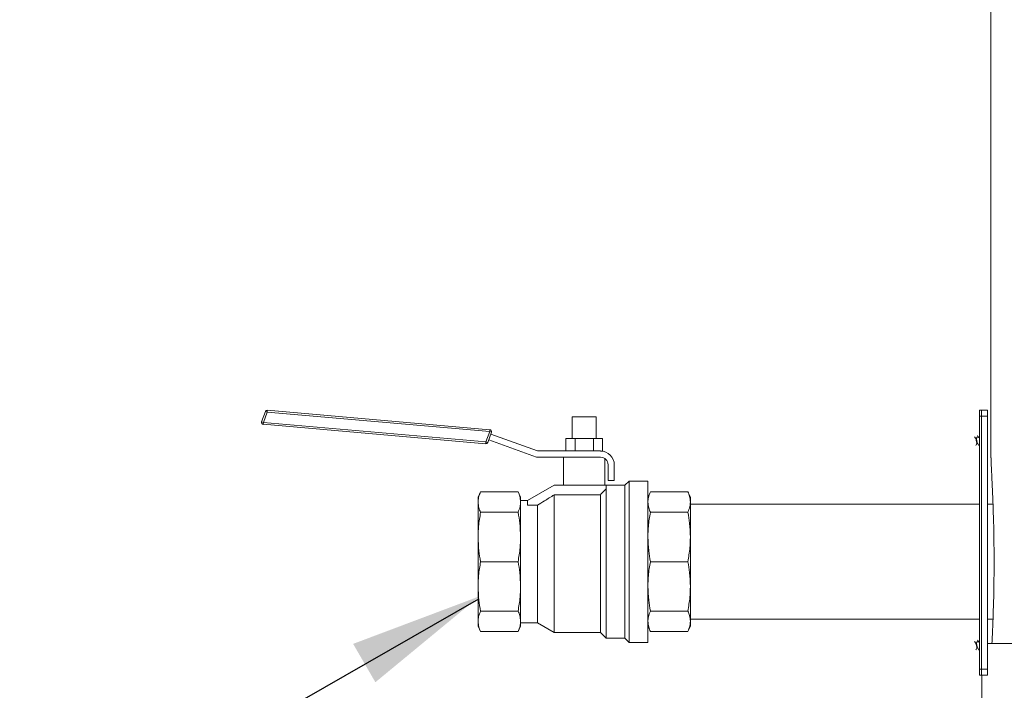
# Model space of a CAD drawing. Units: inches. Extents: x -406 to -13, y -66 to 175.
# Drawn here: x -179 to -163, y -35 to -24 of the extents above; entities that cross this region are included whole.
import ezdxf

# ---------------------------------------------------------------- set-up
doc = ezdxf.new("R2010")
doc.units = ezdxf.units.IN
doc.header["$LTSCALE"] = 4
doc.header["$MEASUREMENT"] = 0
doc.layers.get('0').update_dxf_attribs({"lineweight": 18})
doc.layers.add('Visible Narrow (ANSI)', color=7, linetype='Continuous', lineweight=18)

# ---------------------------------------------------------------- blocks, each defined once
blk = doc.blocks.new('A$C23330A36')
at = {"layer": 'Visible Narrow (ANSI)'}
for p, q in [((12.03, 28.862), (12.03, 15.033)), ((0.064, 15.799), (0.002, 15.629)), ((0.031, 15.618), (0.093, 15.788)), ((0.064, 15.799), (0.093, 15.788)), ((0.096, 15.819), (0.093, 15.788)), ((0.093, 15.788), (3.763, 15.467)), ((3.766, 15.498), (0.096, 15.819)), ((11.842, 15.82), (11.842, 15.72)), ((11.872, 15.82), (11.842, 15.82)), ((11.872, 15.72), (11.872, 15.82)), ((11.972, 15.82), (11.872, 15.82)), ((11.972, 15.72), (11.972, 15.82)), ((0.002, 15.629), (0.031, 15.618)), ((0.031, 15.618), (0.029, 15.587)), ((3.701, 15.297), (0.031, 15.618)), ((5.125, 15.71), (5.125, 15.352)), ((5.519, 15.71), (5.125, 15.71)), ((5.519, 15.352), (5.519, 15.71)), ((11.842, 11.545), (11.842, 15.72)), ((11.842, 15.72), (11.872, 15.72)), ((11.872, 11.545), (11.872, 15.72)), ((11.872, 15.72), (11.972, 15.72)), ((11.972, 11.545), (11.972, 15.72)), ((0.029, 15.587), (3.698, 15.266)), ((3.763, 15.467), (3.701, 15.297)), ((3.731, 15.286), (3.792, 15.456)), ((3.766, 15.498), (3.763, 15.467)), ((3.763, 15.467), (3.792, 15.456)), ((3.782, 15.427), (4.553, 15.147)), ((3.701, 15.297), (3.698, 15.266)), ((3.701, 15.297), (3.731, 15.286)), ((4.534, 15.044), (3.747, 15.331)), ((5.019, 15.352), (5.019, 15.147)), ((5.17, 15.352), (5.019, 15.352)), ((5.17, 15.352), (5.17, 15.147)), ((5.474, 15.352), (5.17, 15.352)), ((5.474, 15.352), (5.474, 15.147)), ((5.625, 15.352), (5.474, 15.352)), ((5.625, 15.352), (5.625, 15.144)), ((11.781, 15.352), (11.759, 15.378)), ((11.788, 15.352), (11.781, 15.352)), ((11.809, 15.378), (11.788, 15.352)), ((11.802, 15.274), (11.809, 15.274)), ((11.806, 15.276), (11.828, 15.238)), ((4.553, 15.147), (5.591, 15.147)), ((11.782, 15.239), (11.78, 15.239)), ((5.322, 15.044), (4.534, 15.044)), ((4.981, 15.044), (4.981, 14.584)), ((5.591, 15.044), (5.322, 15.044)), ((5.663, 14.584), (5.663, 15.021)), ((5.716, 14.659), (5.716, 14.919)), ((5.818, 14.919), (5.818, 14.659)), ((5.818, 14.659), (5.716, 14.659)), ((6.061, 14.651), (5.994, 14.584)), ((6.372, 14.651), (6.061, 14.651)), ((6.061, 11.988), (6.061, 14.651)), ((6.372, 11.988), (6.372, 14.651)), ((3.613, 14.472), (3.572, 14.385)), ((3.613, 14.472), (4.231, 14.472)), ((4.272, 14.385), (4.231, 14.472)), ((4.388, 14.331), (4.826, 14.584)), ((4.826, 14.584), (5.683, 14.584)), ((5.994, 14.584), (5.683, 14.584)), ((5.683, 14.584), (5.683, 14.522)), ((5.683, 12.055), (5.683, 14.522)), ((5.994, 12.055), (5.994, 14.584)), ((6.413, 14.472), (6.372, 14.385)), ((7.031, 14.472), (6.413, 14.472)), ((7.072, 14.385), (7.031, 14.472)), ((3.572, 14.304), (3.572, 14.385)), ((3.572, 13.727), (3.572, 14.304)), ((4.272, 14.385), (4.272, 14.304)), ((4.388, 14.331), (4.272, 14.331)), ((4.272, 14.304), (4.272, 13.727)), ((4.388, 14.252), (4.388, 14.331)), ((4.826, 12.15), (4.826, 14.422)), ((5.588, 14.422), (4.826, 14.422)), ((5.588, 12.15), (5.588, 14.422)), ((7.072, 14.385), (7.072, 14.304)), ((7.072, 14.304), (7.072, 13.727)), ((3.613, 14.135), (4.231, 14.135)), ((4.552, 14.252), (4.388, 14.252)), ((4.552, 12.308), (4.552, 14.252)), ((7.031, 14.135), (6.413, 14.135)), ((11.842, 14.27), (7.072, 14.27)), ((12.063, 14.27), (11.972, 14.27)), ((3.572, 12.912), (3.572, 13.727)), ((4.272, 13.727), (4.272, 12.912)), ((7.072, 13.727), (7.072, 12.912)), ((3.613, 13.32), (4.231, 13.32)), ((7.031, 13.32), (6.413, 13.32)), ((3.572, 12.336), (3.572, 12.912)), ((4.272, 12.912), (4.272, 12.336)), ((7.072, 12.912), (7.072, 12.336)), ((3.613, 12.505), (4.231, 12.505)), ((7.031, 12.505), (6.413, 12.505)), ((7.072, 12.37), (11.842, 12.37)), ((11.972, 12.37), (12.063, 12.37)), ((3.572, 12.255), (3.572, 12.336)), ((3.572, 12.255), (3.613, 12.167)), ((4.231, 12.167), (4.272, 12.255)), ((4.272, 12.336), (4.272, 12.255)), ((4.272, 12.308), (4.552, 12.308)), ((4.552, 12.308), (4.826, 12.15)), ((6.372, 12.255), (6.413, 12.167)), ((7.031, 12.167), (7.072, 12.255)), ((7.072, 12.336), (7.072, 12.255)), ((3.613, 12.167), (4.231, 12.167)), ((4.826, 12.15), (5.588, 12.15)), ((5.588, 12.15), (5.683, 12.055)), ((5.683, 12.055), (5.994, 12.055)), ((5.994, 12.055), (6.061, 11.988)), ((7.031, 12.167), (6.413, 12.167)), ((6.061, 11.988), (6.372, 11.988)), ((11.781, 11.977), (11.759, 12.003)), ((11.782, 11.864), (11.78, 11.864)), ((11.788, 11.977), (11.781, 11.977)), ((11.809, 12.003), (11.788, 11.977)), ((11.802, 11.899), (11.809, 11.899)), ((11.806, 11.901), (11.828, 11.863)), ((41.797, 11.972), (11.972, 11.972)), ((11.842, 11.545), (11.842, 11.445)), ((11.872, 11.545), (11.842, 11.545)), ((11.872, 11.445), (11.872, 11.545)), ((11.972, 11.545), (11.872, 11.545)), ((11.972, 11.445), (11.972, 11.545)), ((11.842, 11.445), (11.872, 11.445)), ((11.872, 11.445), (11.972, 11.445)), ((11.881, 11.445), (11.881, 11.063))]:
    blk.add_line(p, q, dxfattribs=at)
for centre, radius, start, end in [((0.093, 15.788), 0.0315, 85, 160), ((0.031, 15.618), 0.0315, 160, 265), ((3.763, 15.467), 0.0315, 340, 85), ((3.701, 15.297), 0.0315, 265, 340), ((5.591, 14.919), 0.227, 0, 90), ((5.591, 14.919), 0.125, 0, 90)]:
    blk.add_arc(centre, radius, start, end, dxfattribs=at)
for points, knots in [([(11.802, 15.275), (11.801, 15.274), (11.8, 15.274), (11.797, 15.28), (11.794, 15.291), (11.79, 15.306), (11.787, 15.322), (11.784, 15.339), (11.782, 15.348), (11.781, 15.352)], [0, 0, 0, 0, 0.076405, 0.231826, 0.38403, 0.539148, 0.69188, 0.846392, 1, 1, 1, 1]), ([(11.782, 15.238), (11.786, 15.244), (11.793, 15.257), (11.8, 15.269), (11.804, 15.275)], [0, 0, 0, 0, 0.51888, 1, 1, 1, 1]), ([(11.806, 15.277), (11.805, 15.277), (11.804, 15.279), (11.802, 15.287), (11.799, 15.299), (11.796, 15.313), (11.793, 15.327), (11.79, 15.341), (11.789, 15.348), (11.788, 15.352)], [0, 0, 0, 0, 0.077689, 0.230894, 0.384269, 0.539589, 0.69136, 0.846711, 1, 1, 1, 1]), ([(11.81, 15.401), (11.81, 15.401), (11.809, 15.403), (11.808, 15.402), (11.808, 15.4)], [0, 0, 0, 0, 0.197768, 1, 1, 1, 1]), ([(11.832, 15.363), (11.829, 15.369), (11.821, 15.382), (11.813, 15.395), (11.81, 15.401)], [0, 0, 0, 0, 0.497049, 1, 1, 1, 1]), ([(11.832, 15.239), (11.831, 15.237), (11.83, 15.235), (11.829, 15.238), (11.828, 15.239)], [0, 0, 0, 0, 0.772297, 1, 1, 1, 1]), ([(12.031, 15.033), (12.031, 15.033), (12.03, 15.024), (12.032, 14.981), (12.035, 14.905), (12.04, 14.8), (12.046, 14.672), (12.053, 14.522), (12.06, 14.352), (12.067, 14.167), (12.073, 13.967), (12.078, 13.757), (12.08, 13.54), (12.081, 13.319), (12.08, 13.099), (12.078, 12.882), (12.073, 12.672), (12.067, 12.472), (12.06, 12.287), (12.053, 12.117), (12.049, 12.02), (12.046, 11.972)], [0, 0, 0, 0, 0.005821, 0.061091, 0.116394, 0.171603, 0.226906, 0.282207, 0.337404, 0.392694, 0.447972, 0.503167, 0.558436, 0.613693, 0.668893, 0.724156, 0.779407, 0.834614, 0.889892, 0.945141, 1, 1, 1, 1]), ([(3.613, 14.472), (3.6, 14.441), (3.577, 14.385), (3.573, 14.328), (3.572, 14.304)], [0, 0, 0, 0, 0.562757, 1, 1, 1, 1]), ([(4.272, 14.304), (4.27, 14.335), (4.265, 14.392), (4.242, 14.448), (4.231, 14.472)], [0, 0, 0, 0, 0.555881, 1, 1, 1, 1]), ([(5.683, 14.522), (5.665, 14.503), (5.633, 14.47), (5.602, 14.436), (5.588, 14.422)], [0, 0, 0, 0, 0.570107, 1, 1, 1, 1]), ([(6.413, 14.472), (6.4, 14.441), (6.377, 14.385), (6.373, 14.328), (6.372, 14.304)], [0, 0, 0, 0, 0.56438, 1, 1, 1, 1]), ([(7.072, 14.304), (7.07, 14.335), (7.065, 14.392), (7.042, 14.448), (7.031, 14.472)], [0, 0, 0, 0, 0.55425, 1, 1, 1, 1]), ([(3.572, 14.304), (3.574, 14.272), (3.579, 14.216), (3.602, 14.16), (3.613, 14.135)], [0, 0, 0, 0, 0.555881, 1, 1, 1, 1]), ([(4.231, 14.135), (4.244, 14.166), (4.267, 14.222), (4.271, 14.279), (4.272, 14.304)], [0, 0, 0, 0, 0.562757, 1, 1, 1, 1]), ([(4.826, 14.422), (4.773, 14.389), (4.681, 14.333), (4.59, 14.276), (4.552, 14.252)], [0, 0, 0, 0, 0.579728, 1, 1, 1, 1]), ([(6.372, 14.304), (6.374, 14.272), (6.379, 14.216), (6.402, 14.16), (6.413, 14.135)], [0, 0, 0, 0, 0.5542502, 1, 1, 1, 1]), ([(7.031, 14.135), (7.044, 14.166), (7.067, 14.222), (7.071, 14.279), (7.072, 14.304)], [0, 0, 0, 0, 0.56438, 1, 1, 1, 1]), ([(3.613, 14.135), (3.6, 14.059), (3.577, 13.924), (3.573, 13.787), (3.572, 13.727)], [0, 0, 0, 0, 0.562757, 1, 1, 1, 1]), ([(4.272, 13.727), (4.27, 13.803), (4.265, 13.94), (4.242, 14.075), (4.231, 14.135)], [0, 0, 0, 0, 0.555881, 1, 1, 1, 1]), ([(6.413, 14.135), (6.4, 14.059), (6.377, 13.923), (6.373, 13.787), (6.372, 13.727)], [0, 0, 0, 0, 0.56438, 1, 1, 1, 1]), ([(7.072, 13.727), (7.07, 13.803), (7.065, 13.94), (7.042, 14.075), (7.031, 14.135)], [0, 0, 0, 0, 0.55425, 1, 1, 1, 1]), ([(3.572, 13.727), (3.574, 13.651), (3.579, 13.515), (3.602, 13.38), (3.613, 13.32)], [0, 0, 0, 0, 0.5558806, 1, 1, 1, 1]), ([(4.231, 13.32), (4.244, 13.396), (4.267, 13.531), (4.271, 13.667), (4.272, 13.727)], [0, 0, 0, 0, 0.562757, 1, 1, 1, 1]), ([(6.372, 13.727), (6.374, 13.651), (6.379, 13.515), (6.402, 13.38), (6.413, 13.32)], [0, 0, 0, 0, 0.55425, 1, 1, 1, 1]), ([(7.031, 13.32), (7.044, 13.396), (7.067, 13.531), (7.071, 13.668), (7.072, 13.727)], [0, 0, 0, 0, 0.56438, 1, 1, 1, 1]), ([(3.613, 13.32), (3.6, 13.244), (3.577, 13.109), (3.573, 12.972), (3.572, 12.912)], [0, 0, 0, 0, 0.562757, 1, 1, 1, 1]), ([(4.272, 12.912), (4.27, 12.988), (4.265, 13.125), (4.242, 13.26), (4.231, 13.32)], [0, 0, 0, 0, 0.555881, 1, 1, 1, 1]), ([(6.413, 13.32), (6.4, 13.243), (6.377, 13.108), (6.373, 12.972), (6.372, 12.912)], [0, 0, 0, 0, 0.56438, 1, 1, 1, 1]), ([(7.072, 12.912), (7.07, 12.988), (7.065, 13.125), (7.042, 13.26), (7.031, 13.32)], [0, 0, 0, 0, 0.5542502, 1, 1, 1, 1]), ([(3.572, 12.912), (3.574, 12.836), (3.579, 12.699), (3.602, 12.564), (3.613, 12.505)], [0, 0, 0, 0, 0.555881, 1, 1, 1, 1]), ([(4.231, 12.505), (4.244, 12.581), (4.267, 12.716), (4.271, 12.852), (4.272, 12.912)], [0, 0, 0, 0, 0.562757, 1, 1, 1, 1]), ([(6.372, 12.912), (6.374, 12.836), (6.379, 12.7), (6.402, 12.565), (6.413, 12.505)], [0, 0, 0, 0, 0.55425, 1, 1, 1, 1]), ([(7.031, 12.505), (7.044, 12.581), (7.067, 12.716), (7.071, 12.853), (7.072, 12.912)], [0, 0, 0, 0, 0.56438, 1, 1, 1, 1]), ([(3.613, 12.505), (3.6, 12.473), (3.577, 12.417), (3.573, 12.361), (3.572, 12.336)], [0, 0, 0, 0, 0.562757, 1, 1, 1, 1]), ([(4.272, 12.336), (4.27, 12.367), (4.265, 12.424), (4.242, 12.48), (4.231, 12.505)], [0, 0, 0, 0, 0.5558806, 1, 1, 1, 1]), ([(6.413, 12.505), (6.4, 12.473), (6.377, 12.417), (6.373, 12.36), (6.372, 12.336)], [0, 0, 0, 0, 0.56438, 1, 1, 1, 1]), ([(7.072, 12.336), (7.07, 12.367), (7.065, 12.424), (7.042, 12.48), (7.031, 12.505)], [0, 0, 0, 0, 0.5542502, 1, 1, 1, 1]), ([(3.572, 12.336), (3.574, 12.304), (3.579, 12.248), (3.602, 12.192), (3.613, 12.167)], [0, 0, 0, 0, 0.555881, 1, 1, 1, 1]), ([(4.231, 12.167), (4.244, 12.198), (4.267, 12.254), (4.271, 12.311), (4.272, 12.336)], [0, 0, 0, 0, 0.562757, 1, 1, 1, 1]), ([(6.372, 12.336), (6.374, 12.304), (6.379, 12.248), (6.402, 12.192), (6.413, 12.167)], [0, 0, 0, 0, 0.5542502, 1, 1, 1, 1]), ([(7.031, 12.167), (7.044, 12.199), (7.067, 12.254), (7.071, 12.311), (7.072, 12.336)], [0, 0, 0, 0, 0.56438, 1, 1, 1, 1]), ([(11.81, 12.026), (11.81, 12.026), (11.809, 12.028), (11.808, 12.027), (11.808, 12.025)], [0, 0, 0, 0, 0.197768, 1, 1, 1, 1]), ([(11.832, 11.988), (11.829, 11.994), (11.821, 12.007), (11.813, 12.02), (11.81, 12.026)], [0, 0, 0, 0, 0.4970486, 1, 1, 1, 1]), ([(11.802, 11.9), (11.801, 11.899), (11.8, 11.899), (11.797, 11.905), (11.794, 11.916), (11.79, 11.931), (11.787, 11.947), (11.784, 11.964), (11.782, 11.973), (11.781, 11.977)], [0, 0, 0, 0, 0.076405, 0.231826, 0.38403, 0.539148, 0.69188, 0.846392, 1, 1, 1, 1]), ([(11.782, 11.863), (11.786, 11.869), (11.793, 11.882), (11.8, 11.894), (11.804, 11.9)], [0, 0, 0, 0, 0.51888, 1, 1, 1, 1]), ([(11.806, 11.902), (11.805, 11.902), (11.804, 11.904), (11.802, 11.912), (11.799, 11.924), (11.796, 11.938), (11.793, 11.952), (11.79, 11.966), (11.789, 11.973), (11.788, 11.977)], [0, 0, 0, 0, 0.077689, 0.230894, 0.384269, 0.539589, 0.69136, 0.846711, 1, 1, 1, 1]), ([(11.832, 11.864), (11.831, 11.862), (11.83, 11.86), (11.829, 11.863), (11.828, 11.864)], [0, 0, 0, 0, 0.772297, 1, 1, 1, 1])]:
    blk.add_open_spline(points, degree=3, knots=knots, dxfattribs=at)

msp = doc.modelspace()

# ---------------------------------------------------------------- linework, layer by layer
at = {"linetype": 'ByBlock', "lineweight": -2}
msp.add_lwpolyline([(-171.92328, -33.67579), (-188.32834, -43.08516), (-193.3718, -43.08516)], dxfattribs=at)
msp.add_solid([(-173.99078, -34.41174), (-171.90733, -33.62712), (-173.62369, -35.04504)])

# ---------------------------------------------------------------- block references
msp.add_blockref('A$C23330A36', (-175.50182, -46.37523))

doc.saveas('drawing.dxf')
